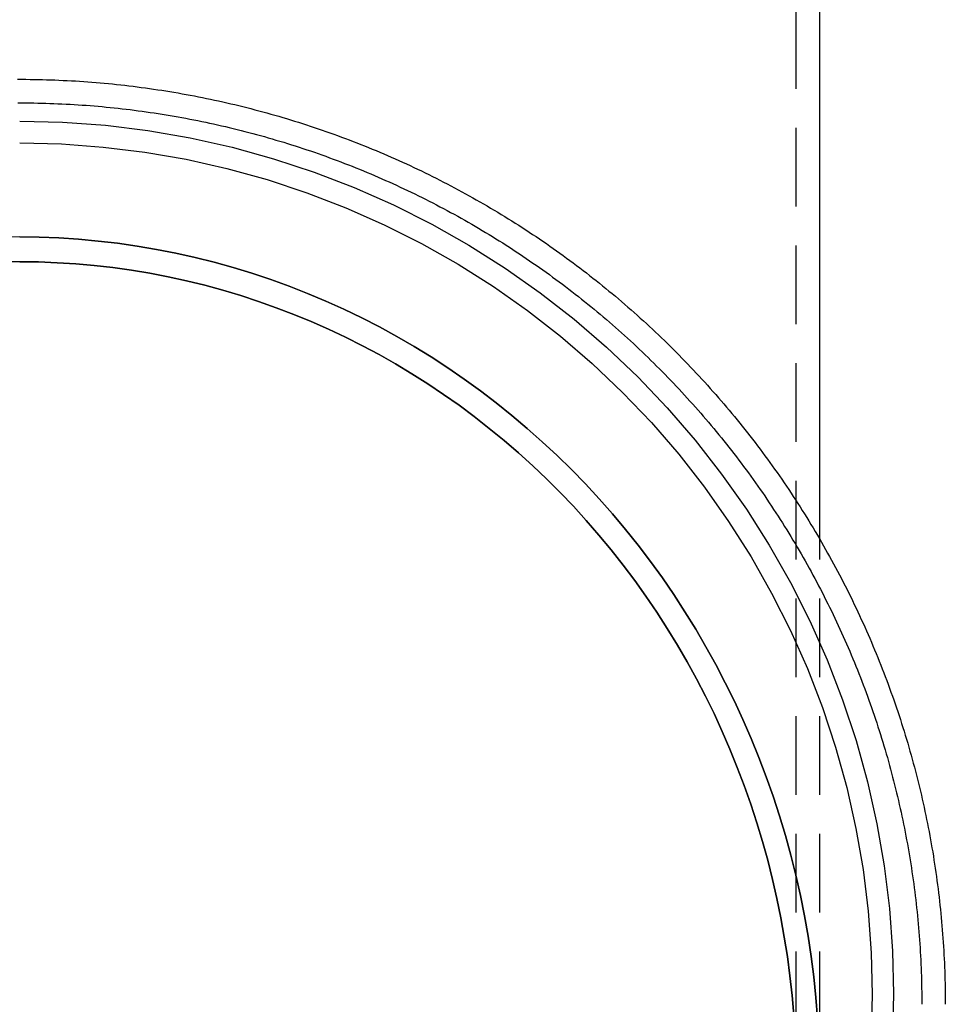
# Model space of a CAD drawing. Extents: x -311 to 108, y -206 to 380.
# Drawn here: x -252 to -193, y 185 to 248 of the extents above; entities that cross this region are included whole.
import ezdxf

# ---------------------------------------------------------------- set-up
doc = ezdxf.new("R2010")
doc.units = 0
doc.header["$LTSCALE"] = 20
doc.linetypes.add('VERDECKT', pattern=[0.375, 0.25, -0.125])
doc.layers.get('0').update_dxf_attribs({"linetype": 'CONTINUOUS'})
doc.layers.add('STEMPEL', color=3, linetype='CONTINUOUS')

# ---------------------------------------------------------------- blocks, each defined once
blk = doc.blocks.new('A$C73C90893')
at = {"color": 1, "linetype": 'VERDECKT', "extrusion": (0, 1, -2e-16)}
for p, q in [((49.5, 183.19249), (49.5, 380)), ((51, 183.19249), (51, 214.47696))]:
    blk.add_line(p, q, dxfattribs=at)
at = {"color": 3, "linetype": 'CONTINUOUS', "extrusion": (0, 1, -2e-16)}
blk.add_line((51, 214.47696), (51, 380), dxfattribs=at)
at = {"color": 3}
blk.add_polyline3d([(-0.13173, 243.789, 0), (0.13177, 243.789, 0), (0.39527, 243.788, 0), (0.65876, 243.785, 0), (0.92225, 243.782, 0), (1.18571, 243.777, 0), (1.44915, 243.771, 0), (1.71256, 243.764, 0), (1.97594, 243.756, 0), (2.23928, 243.747, 0), (2.50257, 243.736, 0), (2.76581, 243.724, 0), (3.029, 243.711, 0), (3.29212, 243.697, 0), (3.55518, 243.682, 0), (3.81817, 243.665, 0), (4.08107, 243.647, 0), (4.3439, 243.629, 0), (4.60664, 243.609, 0), (4.86929, 243.587, 0), (5.13184, 243.565, 0), (5.39429, 243.541, 0), (5.65663, 243.517, 0), (5.91886, 243.491, 0), (6.18097, 243.464, 0), (6.44295, 243.436, 0), (6.70481, 243.406, 0), (6.96654, 243.376, 0), (7.22813, 243.344, 0), (7.48957, 243.311, 0), (7.75087, 243.277, 0), (8.01201, 243.242, 0), (8.27299, 243.205, 0), (8.53381, 243.168, 0), (8.79446, 243.129, 0), (9.05493, 243.089, 0), (9.31523, 243.048, 0), (9.57534, 243.006, 0), (9.83526, 242.963, 0), (10.095, 242.918, 0), (10.3545, 242.872, 0), (10.6138, 242.826, 0), (10.8729, 242.778, 0), (11.1318, 242.729, 0), (11.3905, 242.678, 0), (11.649, 242.627, 0), (11.9072, 242.574, 0), (12.1652, 242.521, 0), (12.4229, 242.466, 0), (12.6804, 242.41, 0), (12.9376, 242.353, 0), (13.1946, 242.294, 0), (13.4513, 242.235, 0), (13.7078, 242.174, 0), (13.964, 242.113, 0), (14.2199, 242.05, 0), (14.4755, 241.986, 0), (14.7308, 241.921, 0), (14.9859, 241.854, 0), (15.2406, 241.787, 0), (15.4951, 241.719, 0), (15.7492, 241.649, 0), (16.003, 241.578, 0), (16.2565, 241.506, 0), (16.5097, 241.433, 0), (16.7626, 241.359, 0), (17.0151, 241.284, 0), (17.2673, 241.207, 0), (17.5191, 241.13, 0), (17.7706, 241.051, 0), (18.0217, 240.971, 0), (18.2725, 240.89, 0), (18.5229, 240.808, 0), (18.7729, 240.725, 0), (19.0226, 240.641, 0), (19.2719, 240.555, 0), (19.5208, 240.469, 0), (19.7693, 240.381, 0), (20.0174, 240.292, 0), (20.2651, 240.202, 0), (20.5124, 240.111, 0), (20.7593, 240.019, 0), (21.0058, 239.926, 0), (21.2518, 239.832, 0), (21.4975, 239.736, 0), (21.7427, 239.64, 0), (21.9874, 239.542, 0), (22.2318, 239.443, 0), (22.4756, 239.343, 0), (22.7191, 239.243, 0), (22.962, 239.141, 0), (23.2045, 239.037, 0), (23.4466, 238.933, 0), (23.6882, 238.828, 0), (23.9293, 238.722, 0), (24.1699, 238.614, 0), (24.4101, 238.506, 0), (24.6498, 238.396, 0), (24.8889, 238.286, 0), (25.1276, 238.174, 0), (25.3658, 238.061, 0), (25.6035, 237.947, 0), (25.8406, 237.833, 0), (26.0773, 237.717, 0), (26.3134, 237.6, 0), (26.5491, 237.482, 0), (26.7842, 237.363, 0), (27.0187, 237.242, 0), (27.2527, 237.121, 0), (27.4862, 236.999, 0), (27.7192, 236.876, 0), (27.9515, 236.752, 0), (28.1834, 236.626, 0), (28.4146, 236.5, 0), (28.6454, 236.373, 0), (28.8755, 236.244, 0), (29.1051, 236.115, 0), (29.334, 235.984, 0), (29.5625, 235.853, 0), (29.7903, 235.72, 0), (30.0175, 235.587, 0), (30.2441, 235.452, 0), (30.4702, 235.317, 0), (30.6956, 235.18, 0), (30.9204, 235.043, 0), (31.1446, 234.904, 0), (31.3682, 234.765, 0), (31.5912, 234.624, 0), (31.8135, 234.483, 0), (32.0352, 234.341, 0), (32.2563, 234.197, 0), (32.4767, 234.053, 0), (32.6965, 233.907, 0), (32.9156, 233.761, 0), (33.1341, 233.613, 0), (33.3519, 233.465, 0), (33.569, 233.316, 0), (33.7855, 233.165, 0), (34.0013, 233.014, 0), (34.2164, 232.862, 0), (34.4309, 232.709, 0), (34.6446, 232.555, 0), (34.8577, 232.4, 0), (35.0701, 232.244, 0), (35.2817, 232.087, 0), (35.4927, 231.929, 0), (35.7029, 231.77, 0), (35.9125, 231.61, 0), (36.1213, 231.449, 0), (36.3294, 231.287, 0), (36.5367, 231.125, 0), (36.7434, 230.961, 0), (36.9493, 230.797, 0), (37.1544, 230.631, 0), (37.3588, 230.465, 0), (37.5625, 230.297, 0), (37.7653, 230.129, 0), (37.9675, 229.96, 0), (38.1689, 229.79, 0), (38.3695, 229.619, 0), (38.5693, 229.447, 0), (38.7684, 229.275, 0), (38.9667, 229.101, 0), (39.1642, 228.927, 0), (39.361, 228.751, 0), (39.5569, 228.575, 0), (39.7521, 228.398, 0), (39.9464, 228.22, 0), (40.14, 228.041, 0), (40.3328, 227.861, 0), (40.5248, 227.681, 0), (40.7159, 227.499, 0), (40.9063, 227.317, 0), (41.0958, 227.134, 0), (41.2846, 226.95, 0), (41.4725, 226.765, 0), (41.6595, 226.58, 0), (41.8458, 226.393, 0), (42.0312, 226.206, 0), (42.2158, 226.018, 0), (42.3995, 225.829, 0), (42.5824, 225.639, 0), (42.7645, 225.448, 0), (42.9457, 225.257, 0), (43.126, 225.065, 0), (43.3055, 224.872, 0), (43.4842, 224.678, 0), (43.6619, 224.484, 0), (43.8388, 224.288, 0), (44.0149, 224.092, 0), (44.19, 223.895, 0), (44.3643, 223.697, 0), (44.5377, 223.499, 0), (44.7102, 223.3, 0), (44.8818, 223.1, 0), (45.0526, 222.899, 0), (45.2224, 222.697, 0), (45.3913, 222.495, 0), (45.5594, 222.292, 0), (45.7265, 222.088, 0), (45.8927, 221.884, 0), (46.058, 221.678, 0), (46.2224, 221.472, 0), (46.3859, 221.266, 0), (46.5484, 221.058, 0), (46.71, 220.85, 0), (46.8707, 220.641, 0), (47.0304, 220.431, 0), (47.1892, 220.221, 0), (47.3471, 220.01, 0), (47.504, 219.798, 0), (47.66, 219.586, 0), (47.815, 219.372, 0), (47.9691, 219.159, 0), (48.1222, 218.944, 0), (48.2743, 218.729, 0), (48.4255, 218.513, 0), (48.5757, 218.296, 0), (48.7249, 218.079, 0), (48.8731, 217.861, 0), (49.0204, 217.643, 0), (49.1667, 217.423, 0), (49.312, 217.203, 0), (49.4563, 216.983, 0), (49.5996, 216.762, 0), (49.7419, 216.54, 0), (49.8832, 216.317, 0), (50.0235, 216.094, 0), (50.1628, 215.87, 0), (50.301, 215.646, 0), (50.4383, 215.421, 0), (50.5746, 215.195, 0), (50.7099, 214.969, 0), (50.8441, 214.742, 0), (50.9773, 214.515, 0), (51.1095, 214.287, 0), (51.2407, 214.058, 0), (51.3709, 213.829, 0), (51.5, 213.599, 0), (51.6281, 213.369, 0), (51.7552, 213.138, 0), (51.8812, 212.907, 0), (52.0062, 212.674, 0), (52.1302, 212.442, 0), (52.2531, 212.209, 0), (52.375, 211.975, 0), (52.4959, 211.741, 0), (52.6157, 211.506, 0), (52.7344, 211.271, 0), (52.8521, 211.035, 0), (52.9688, 210.798, 0), (53.0844, 210.562, 0), (53.1989, 210.324, 0), (53.3124, 210.086, 0), (53.4248, 209.848, 0), (53.5362, 209.609, 0), (53.6465, 209.37, 0), (53.7557, 209.13, 0), (53.8639, 208.889, 0), (53.9709, 208.648, 0), (54.077, 208.407, 0), (54.1819, 208.165, 0), (54.2858, 207.923, 0), (54.3885, 207.68, 0), (54.4902, 207.437, 0), (54.5908, 207.193, 0), (54.6904, 206.949, 0), (54.7888, 206.705, 0), (54.8861, 206.46, 0), (54.9824, 206.215, 0), (55.0776, 205.969, 0), (55.1716, 205.722, 0), (55.2646, 205.476, 0), (55.3564, 205.229, 0), (55.4472, 204.981, 0), (55.5368, 204.733, 0), (55.6254, 204.485, 0), (55.7128, 204.236, 0), (55.7991, 203.987, 0), (55.8843, 203.738, 0), (55.9684, 203.488, 0), (56.0514, 203.238, 0), (56.1332, 202.987, 0), (56.2139, 202.736, 0), (56.2935, 202.485, 0), (56.372, 202.234, 0), (56.4493, 201.982, 0), (56.5255, 201.729, 0), (56.6006, 201.477, 0), (56.6745, 201.224, 0), (56.7473, 200.97, 0), (56.819, 200.716, 0), (56.8895, 200.463, 0), (56.9588, 200.208, 0), (57.0271, 199.954, 0), (57.0941, 199.699, 0), (57.1601, 199.443, 0), (57.2248, 199.188, 0), (57.2885, 198.932, 0), (57.3509, 198.676, 0), (57.4123, 198.42, 0), (57.4724, 198.163, 0), (57.5315, 197.906, 0), (57.5893, 197.649, 0), (57.6461, 197.392, 0), (57.7016, 197.134, 0), (57.7561, 196.876, 0), (57.8093, 196.618, 0), (57.8614, 196.359, 0), (57.9124, 196.101, 0), (57.9622, 195.842, 0), (58.0108, 195.583, 0), (58.0583, 195.324, 0), (58.1046, 195.064, 0), (58.1498, 194.804, 0), (58.1938, 194.544, 0), (58.2366, 194.284, 0), (58.2783, 194.024, 0), (58.3188, 193.764, 0), (58.3582, 193.503, 0), (58.3964, 193.242, 0), (58.4334, 192.981, 0), (58.4693, 192.72, 0), (58.5039, 192.459, 0), (58.5375, 192.197, 0), (58.5698, 191.936, 0), (58.601, 191.674, 0), (58.6311, 191.412, 0), (58.6599, 191.15, 0), (58.6876, 190.888, 0), (58.7141, 190.625, 0), (58.7395, 190.363, 0), (58.7637, 190.101, 0), (58.7867, 189.838, 0), (58.8085, 189.575, 0), (58.8291, 189.313, 0), (58.8486, 189.05, 0), (58.8669, 188.787, 0), (58.8841, 188.524, 0), (58.9, 188.261, 0), (58.9148, 187.997, 0), (58.9284, 187.734, 0), (58.9408, 187.471, 0), (58.952, 187.207, 0), (58.9621, 186.944, 0), (58.971, 186.681, 0), (58.9787, 186.417, 0), (58.9852, 186.154, 0), (58.9905, 185.89, 0), (58.9947, 185.626, 0), (58.9976, 185.363, 0), (58.9994, 185.099, 0), (59, 184.836, 0)], dxfattribs=at)
at = {"color": 1}
blk.add_polyline3d([(-0.12839, 242.289, 0), (0.12842, 242.289, 0), (0.38523, 242.288, 0), (0.64203, 242.285, 0), (0.89882, 242.282, 0), (1.15559, 242.277, 0), (1.41234, 242.272, 0), (1.66906, 242.265, 0), (1.92575, 242.257, 0), (2.18239, 242.248, 0), (2.439, 242.237, 0), (2.69555, 242.226, 0), (2.95205, 242.213, 0), (3.20849, 242.199, 0), (3.46487, 242.184, 0), (3.72117, 242.168, 0), (3.9774, 242.151, 0), (4.23355, 242.133, 0), (4.48962, 242.113, 0), (4.74559, 242.093, 0), (5.00147, 242.071, 0), (5.25725, 242.048, 0), (5.51293, 242.024, 0), (5.7685, 241.998, 0), (6.02395, 241.972, 0), (6.27928, 241.944, 0), (6.53449, 241.916, 0), (6.78956, 241.886, 0), (7.0445, 241.855, 0), (7.29931, 241.823, 0), (7.55396, 241.79, 0), (7.80847, 241.756, 0), (8.06282, 241.72, 0), (8.31701, 241.683, 0), (8.57104, 241.646, 0), (8.8249, 241.607, 0), (9.07858, 241.567, 0), (9.33208, 241.526, 0), (9.5854, 241.484, 0), (9.83853, 241.44, 0), (10.0915, 241.396, 0), (10.3442, 241.35, 0), (10.5967, 241.303, 0), (10.849, 241.255, 0), (11.1011, 241.207, 0), (11.353, 241.156, 0), (11.6047, 241.105, 0), (11.8561, 241.053, 0), (12.1073, 240.999, 0), (12.3582, 240.945, 0), (12.6089, 240.889, 0), (12.8594, 240.832, 0), (13.1096, 240.774, 0), (13.3595, 240.715, 0), (13.6092, 240.655, 0), (13.8586, 240.594, 0), (14.1078, 240.532, 0), (14.3566, 240.468, 0), (14.6052, 240.404, 0), (14.8534, 240.338, 0), (15.1014, 240.271, 0), (15.3491, 240.203, 0), (15.5965, 240.134, 0), (15.8435, 240.064, 0), (16.0903, 239.993, 0), (16.3367, 239.921, 0), (16.5828, 239.847, 0), (16.8286, 239.773, 0), (17.074, 239.697, 0), (17.3191, 239.621, 0), (17.5639, 239.543, 0), (17.8083, 239.464, 0), (18.0523, 239.384, 0), (18.296, 239.303, 0), (18.5393, 239.221, 0), (18.7823, 239.137, 0), (19.0248, 239.053, 0), (19.267, 238.968, 0), (19.5088, 238.881, 0), (19.7503, 238.793, 0), (19.9913, 238.705, 0), (20.2319, 238.615, 0), (20.4721, 238.524, 0), (20.7119, 238.432, 0), (20.9513, 238.339, 0), (21.1903, 238.245, 0), (21.4288, 238.15, 0), (21.6669, 238.054, 0), (21.9046, 237.956, 0), (22.1418, 237.858, 0), (22.3786, 237.759, 0), (22.615, 237.658, 0), (22.8509, 237.557, 0), (23.0863, 237.454, 0), (23.3213, 237.35, 0), (23.5558, 237.246, 0), (23.7899, 237.14, 0), (24.0235, 237.033, 0), (24.2566, 236.925, 0), (24.4892, 236.817, 0), (24.7213, 236.707, 0), (24.953, 236.596, 0), (25.1841, 236.484, 0), (25.4147, 236.371, 0), (25.6449, 236.257, 0), (25.8745, 236.142, 0), (26.1036, 236.026, 0), (26.3322, 235.909, 0), (26.5603, 235.791, 0), (26.7878, 235.672, 0), (27.0149, 235.551, 0), (27.2413, 235.43, 0), (27.4673, 235.308, 0), (27.6927, 235.185, 0), (27.9175, 235.061, 0), (28.1418, 234.936, 0), (28.3655, 234.81, 0), (28.5887, 234.683, 0), (28.8113, 234.555, 0), (29.0333, 234.425, 0), (29.2548, 234.295, 0), (29.4757, 234.164, 0), (29.696, 234.032, 0), (29.9157, 233.899, 0), (30.1348, 233.765, 0), (30.3533, 233.63, 0), (30.5712, 233.494, 0), (30.7885, 233.357, 0), (31.0051, 233.219, 0), (31.2212, 233.081, 0), (31.4367, 232.941, 0), (31.6515, 232.8, 0), (31.8657, 232.658, 0), (32.0792, 232.516, 0), (32.2921, 232.372, 0), (32.5044, 232.227, 0), (32.716, 232.082, 0), (32.927, 231.935, 0), (33.1373, 231.788, 0), (33.347, 231.64, 0), (33.556, 231.49, 0), (33.7643, 231.34, 0), (33.9719, 231.189, 0), (34.1789, 231.037, 0), (34.3852, 230.884, 0), (34.5908, 230.73, 0), (34.7957, 230.575, 0), (34.9999, 230.419, 0), (35.2034, 230.263, 0), (35.4062, 230.105, 0), (35.6083, 229.947, 0), (35.8097, 229.787, 0), (36.0103, 229.627, 0), (36.2103, 229.466, 0), (36.4095, 229.303, 0), (36.6079, 229.14, 0), (36.8057, 228.976, 0), (37.0027, 228.812, 0), (37.1989, 228.646, 0), (37.3944, 228.479, 0), (37.5892, 228.312, 0), (37.7832, 228.144, 0), (37.9765, 227.975, 0), (38.169, 227.804, 0), (38.3607, 227.634, 0), (38.5517, 227.462, 0), (38.7419, 227.289, 0), (38.9313, 227.116, 0), (39.1199, 226.941, 0), (39.3078, 226.766, 0), (39.4949, 226.59, 0), (39.6812, 226.414, 0), (39.8667, 226.236, 0), (40.0515, 226.057, 0), (40.2354, 225.878, 0), (40.4185, 225.698, 0), (40.6008, 225.517, 0), (40.7823, 225.335, 0), (40.963, 225.153, 0), (41.1429, 224.969, 0), (41.322, 224.785, 0), (41.5002, 224.6, 0), (41.6777, 224.415, 0), (41.8543, 224.228, 0), (42.03, 224.041, 0), (42.2049, 223.853, 0), (42.379, 223.664, 0), (42.5523, 223.474, 0), (42.7247, 223.284, 0), (42.8962, 223.093, 0), (43.0669, 222.901, 0), (43.2368, 222.708, 0), (43.4058, 222.515, 0), (43.5739, 222.32, 0), (43.7412, 222.126, 0), (43.9075, 221.93, 0), (44.0731, 221.733, 0), (44.2377, 221.536, 0), (44.4015, 221.338, 0), (44.5643, 221.14, 0), (44.7263, 220.94, 0), (44.8874, 220.74, 0), (45.0476, 220.54, 0), (45.2069, 220.338, 0), (45.3653, 220.136, 0), (45.5228, 219.933, 0), (45.6794, 219.729, 0), (45.8351, 219.525, 0), (45.9899, 219.32, 0), (46.1437, 219.114, 0), (46.2966, 218.908, 0), (46.4486, 218.701, 0), (46.5997, 218.493, 0), (46.7498, 218.285, 0), (46.899, 218.076, 0), (47.0473, 217.866, 0), (47.1946, 217.656, 0), (47.341, 217.445, 0), (47.4864, 217.233, 0), (47.6309, 217.02, 0), (47.7744, 216.807, 0), (47.917, 216.594, 0), (48.0586, 216.379, 0), (48.1992, 216.164, 0), (48.3388, 215.949, 0), (48.4775, 215.733, 0), (48.6152, 215.516, 0), (48.752, 215.298, 0), (48.8877, 215.08, 0), (49.0225, 214.862, 0), (49.1563, 214.642, 0), (49.2891, 214.422, 0), (49.4209, 214.202, 0), (49.5517, 213.981, 0), (49.6815, 213.759, 0), (49.8104, 213.537, 0), (49.9382, 213.314, 0), (50.0651, 213.091, 0), (50.1909, 212.867, 0), (50.3158, 212.642, 0), (50.4396, 212.417, 0), (50.5624, 212.192, 0), (50.6843, 211.966, 0), (50.8051, 211.739, 0), (50.9249, 211.512, 0), (51.0437, 211.284, 0), (51.1614, 211.056, 0), (51.2782, 210.827, 0), (51.3939, 210.598, 0), (51.5086, 210.368, 0), (51.6223, 210.137, 0), (51.735, 209.907, 0), (51.8466, 209.675, 0), (51.9572, 209.443, 0), (52.0668, 209.211, 0), (52.1753, 208.978, 0), (52.2828, 208.745, 0), (52.3892, 208.511, 0), (52.4946, 208.277, 0), (52.599, 208.042, 0), (52.7023, 207.807, 0), (52.8046, 207.571, 0), (52.9058, 207.335, 0), (53.0059, 207.099, 0), (53.105, 206.862, 0), (53.2031, 206.624, 0), (53.3001, 206.386, 0), (53.396, 206.148, 0), (53.4909, 205.909, 0), (53.5847, 205.67, 0), (53.6774, 205.431, 0), (53.7691, 205.191, 0), (53.8597, 204.95, 0), (53.9492, 204.71, 0), (54.0376, 204.468, 0), (54.125, 204.227, 0), (54.2113, 203.985, 0), (54.2965, 203.742, 0), (54.3806, 203.5, 0), (54.4636, 203.257, 0), (54.5456, 203.013, 0), (54.6264, 202.769, 0), (54.7062, 202.525, 0), (54.7849, 202.281, 0), (54.8624, 202.036, 0), (54.9389, 201.791, 0), (55.0143, 201.545, 0), (55.0885, 201.299, 0), (55.1617, 201.053, 0), (55.2337, 200.806, 0), (55.3047, 200.559, 0), (55.3745, 200.312, 0), (55.4432, 200.065, 0), (55.5108, 199.817, 0), (55.5773, 199.569, 0), (55.6427, 199.32, 0), (55.7069, 199.071, 0), (55.77, 198.822, 0), (55.832, 198.573, 0), (55.8929, 198.324, 0), (55.9527, 198.074, 0), (56.0113, 197.824, 0), (56.0689, 197.573, 0), (56.1253, 197.323, 0), (56.1805, 197.072, 0), (56.2347, 196.821, 0), (56.2877, 196.569, 0), (56.3396, 196.318, 0), (56.3904, 196.066, 0), (56.4401, 195.814, 0), (56.4886, 195.562, 0), (56.536, 195.309, 0), (56.5823, 195.056, 0), (56.6274, 194.804, 0), (56.6714, 194.55, 0), (56.7143, 194.297, 0), (56.7561, 194.044, 0), (56.7967, 193.79, 0), (56.8362, 193.536, 0), (56.8745, 193.282, 0), (56.9117, 193.028, 0), (56.9478, 192.774, 0), (56.9828, 192.519, 0), (57.0166, 192.265, 0), (57.0493, 192.01, 0), (57.0808, 191.755, 0), (57.1112, 191.5, 0), (57.1405, 191.244, 0), (57.1686, 190.989, 0), (57.1956, 190.734, 0), (57.2214, 190.478, 0), (57.2461, 190.222, 0), (57.2697, 189.967, 0), (57.2921, 189.711, 0), (57.3134, 189.455, 0), (57.3335, 189.199, 0), (57.3525, 188.942, 0), (57.3703, 188.686, 0), (57.387, 188.43, 0), (57.4026, 188.173, 0), (57.417, 187.917, 0), (57.4302, 187.66, 0), (57.4423, 187.404, 0), (57.4533, 187.147, 0), (57.4631, 186.89, 0), (57.4717, 186.634, 0), (57.4792, 186.377, 0), (57.4856, 186.12, 0), (57.4908, 185.863, 0), (57.4948, 185.606, 0), (57.4977, 185.349, 0), (57.4994, 185.092, 0), (57.5, 184.836, 0)], dxfattribs=at)
at = {"color": 3, "linetype": 'CONTINUOUS'}
for points in [[(55.7068, 185.495, 0), (55.6397, 182.766, 0)], [(0, 241.126, 0), (2.7334, 241.059, 0), (5.46022, 240.858, 0), (8.17388, 240.524, 0), (10.8678, 240.057, 0), (13.5356, 239.459, 0), (16.1708, 238.73, 0), (18.767, 237.874, 0), (21.3181, 236.891, 0), (23.8177, 235.785, 0), (26.26, 234.557, 0), (28.639, 233.211, 0), (30.949, 231.75, 0), (33.1845, 230.178, 0), (35.34, 228.498, 0), (37.4104, 226.715, 0), (39.3906, 224.832, 0), (41.276, 222.854, 0), (43.0619, 220.787, 0), (44.7441, 218.634, 0), (46.3185, 216.402, 0), (47.7813, 214.095, 0), (49.129, 211.719, 0), (50.3583, 209.28, 0), (51.4663, 206.784, 0), (52.4504, 204.237, 0), (53.308, 201.644, 0), (54.0373, 199.012, 0), (54.6364, 196.348, 0), (55.1038, 193.658, 0), (55.4385, 190.948, 0), (55.6397, 188.225, 0), (55.7068, 185.495, 0)], [(54.3473, 185.462, 0), (54.2818, 182.799, 0)], [(0, 239.735, 0), (2.6667, 239.67, 0), (5.32697, 239.474, 0), (7.9744, 239.147, 0), (10.6026, 238.692, 0), (13.2053, 238.108, 0), (15.7762, 237.398, 0), (18.3091, 236.562, 0), (20.7978, 235.604, 0), (23.2365, 234.524, 0), (25.6191, 233.326, 0), (27.9401, 232.013, 0), (30.1937, 230.588, 0), (32.3746, 229.054, 0), (34.4776, 227.416, 0), (36.4974, 225.676, 0), (38.4293, 223.839, 0), (40.2687, 221.909, 0), (42.011, 219.892, 0), (43.6522, 217.792, 0), (45.1881, 215.614, 0), (46.6152, 213.364, 0), (47.93, 211.046, 0), (49.1294, 208.667, 0), (50.2104, 206.231, 0), (51.1704, 203.746, 0), (52.0071, 201.217, 0), (52.7186, 198.649, 0), (53.303, 196.05, 0), (53.7591, 193.426, 0), (54.0856, 190.782, 0), (54.2818, 188.125, 0), (54.3473, 185.462, 0)], [(49.3435, 184.145, 0), (49.2346, 185.394, 0), (49.0973, 186.64, 0), (48.9316, 187.882, 0), (48.7375, 189.12, 0), (48.5153, 190.353, 0), (48.2649, 191.579, 0), (47.9867, 192.799, 0), (47.6807, 194.012, 0), (47.3471, 195.216, 0), (46.9862, 196.412, 0), (46.598, 197.598, 0), (46.1829, 198.774, 0), (45.7411, 199.939, 0), (45.2728, 201.092, 0), (44.7783, 202.233, 0), (44.2579, 203.362, 0), (43.712, 204.477, 0), (43.1407, 205.577, 0), (42.5445, 206.663, 0), (41.9236, 207.734, 0), (41.2785, 208.788, 0), (40.6096, 209.826, 0), (39.9171, 210.847, 0), (39.2015, 211.849, 0), (38.4633, 212.834, 0), (37.7028, 213.799, 0), (36.9205, 214.745, 0), (36.1169, 215.67, 0), (35.2923, 216.575, 0), (34.4474, 217.459, 0), (33.5825, 218.321, 0), (32.6982, 219.162, 0), (31.7949, 219.979, 0), (30.8733, 220.773, 0), (29.9338, 221.544, 0), (28.977, 222.29, 0), (28.0034, 223.013, 0), (27.0137, 223.71, 0), (26.0083, 224.382, 0), (24.9878, 225.028, 0), (23.953, 225.648, 0), (22.9042, 226.242, 0), (21.8422, 226.809, 0), (20.7676, 227.349, 0), (19.6809, 227.862, 0), (18.5829, 228.347, 0), (17.4741, 228.804, 0), (16.3552, 229.233, 0), (15.2268, 229.633, 0), (14.0897, 230.004, 0), (12.9443, 230.347, 0), (11.7915, 230.661, 0), (10.6319, 230.945, 0), (9.46614, 231.199, 0), (8.29489, 231.425, 0), (7.11884, 231.62, 0), (5.93867, 231.785, 0), (4.75506, 231.921, 0), (3.5687, 232.026, 0), (2.38028, 232.102, 0), (1.19049, 232.147, 0), (0, 232.162, 0), (-1.19049, 232.147, 0)], [(0, 232.162, 0), (1.19049, 232.147, 0), (2.38028, 232.102, 0), (3.5687, 232.026, 0), (4.75506, 231.921, 0), (5.93867, 231.785, 0), (7.11884, 231.62, 0), (8.29489, 231.425, 0), (9.46614, 231.199, 0), (10.6319, 230.945, 0), (11.7915, 230.661, 0), (12.9443, 230.347, 0), (14.0897, 230.004, 0), (15.2268, 229.633, 0), (16.3552, 229.233, 0), (17.4741, 228.804, 0), (18.5829, 228.347, 0), (19.6809, 227.862, 0), (20.7676, 227.349, 0), (21.8422, 226.809, 0), (22.9042, 226.242, 0), (23.953, 225.648, 0), (24.9878, 225.028, 0), (26.0083, 224.382, 0), (27.0137, 223.71, 0), (28.0034, 223.013, 0), (28.977, 222.29, 0), (29.9338, 221.544, 0), (30.8733, 220.773, 0), (31.7949, 219.979, 0), (32.6982, 219.162, 0), (33.5825, 218.321, 0), (34.4474, 217.459, 0), (35.2923, 216.575, 0), (36.1169, 215.67, 0), (36.9205, 214.745, 0), (37.7028, 213.799, 0), (38.4633, 212.834, 0), (39.2015, 211.849, 0), (39.9171, 210.847, 0), (40.6096, 209.826, 0), (41.2785, 208.788, 0), (41.9236, 207.734, 0), (42.5445, 206.663, 0), (43.1407, 205.577, 0), (43.712, 204.477, 0), (44.2579, 203.362, 0), (44.7783, 202.233, 0), (45.2728, 201.092, 0), (45.7411, 199.939, 0), (46.1829, 198.774, 0), (46.598, 197.598, 0), (46.9862, 196.412, 0), (47.3471, 195.216, 0), (47.6807, 194.012, 0), (47.9867, 192.799, 0), (48.2649, 191.579, 0), (48.5153, 190.353, 0), (48.7375, 189.12, 0), (48.9316, 187.882, 0), (49.0973, 186.64, 0), (49.2346, 185.394, 0), (49.3435, 184.145, 0)]]:
    blk.add_polyline3d(points, dxfattribs=at)
at = {"color": 1, "linetype": 'VERDECKT'}
for points in [[(0, 233.743, 0), (1.2516, 233.727, 0), (2.50245, 233.678, 0), (3.75179, 233.597, 0), (4.99887, 233.484, 0), (6.24294, 233.339, 0), (7.48325, 233.161, 0), (8.71906, 232.952, 0), (9.94961, 232.71, 0), (11.1742, 232.437, 0), (12.392, 232.132, 0), (13.6024, 231.796, 0), (14.8045, 231.429, 0), (15.9978, 231.03, 0), (17.1814, 230.601, 0), (18.3546, 230.142, 0), (19.5169, 229.652, 0), (20.6673, 229.132, 0), (21.8053, 228.583, 0), (22.9302, 228.004, 0), (24.0412, 227.397, 0), (25.1378, 226.761, 0), (26.2192, 226.097, 0), (27.2849, 225.405, 0), (28.3341, 224.685, 0), (29.3662, 223.939, 0), (30.3807, 223.167, 0), (31.3768, 222.368, 0), (32.3541, 221.544, 0), (33.3118, 220.695, 0), (34.2495, 219.821, 0), (35.1666, 218.923, 0), (36.0624, 218.002, 0), (36.9366, 217.058, 0), (37.7885, 216.091, 0), (38.6177, 215.103, 0), (39.4235, 214.094, 0), (40.2057, 213.064, 0), (40.9636, 212.015, 0), (41.6968, 210.946, 0), (42.405, 209.858, 0), (43.0875, 208.752, 0), (43.7442, 207.629, 0), (44.3744, 206.49, 0), (44.978, 205.334, 0), (45.5544, 204.163, 0), (46.1035, 202.978, 0), (46.6247, 201.779, 0), (47.1179, 200.566, 0), (47.5826, 199.342, 0), (48.0187, 198.105, 0), (48.4259, 196.858, 0), (48.804, 195.601, 0), (49.1526, 194.334, 0), (49.4716, 193.058, 0), (49.7608, 191.775, 0), (50.02, 190.485, 0), (50.2492, 189.188, 0), (50.448, 187.886, 0), (50.6165, 186.579, 0), (50.7544, 185.268, 0), (50.8618, 183.954, 0)], [(50.8618, 183.954, 0), (50.7544, 185.268, 0), (50.6165, 186.579, 0), (50.448, 187.886, 0), (50.2492, 189.188, 0), (50.02, 190.485, 0), (49.7608, 191.775, 0), (49.4716, 193.058, 0), (49.1526, 194.334, 0), (48.804, 195.601, 0), (48.4259, 196.858, 0), (48.0187, 198.105, 0), (47.5826, 199.342, 0), (47.1179, 200.566, 0), (46.6247, 201.779, 0), (46.1035, 202.978, 0), (45.5544, 204.163, 0), (44.978, 205.334, 0), (44.3744, 206.49, 0), (43.7442, 207.629, 0), (43.0875, 208.752, 0), (42.405, 209.858, 0), (41.6968, 210.946, 0), (40.9636, 212.015, 0), (40.2057, 213.064, 0), (39.4235, 214.094, 0), (38.6177, 215.103, 0), (37.7885, 216.091, 0), (36.9366, 217.058, 0), (36.0624, 218.002, 0), (35.1666, 218.923, 0), (34.2495, 219.821, 0), (33.3118, 220.695, 0), (32.3541, 221.544, 0), (31.3768, 222.368, 0), (30.3807, 223.167, 0), (29.3662, 223.939, 0), (28.3341, 224.685, 0), (27.2849, 225.405, 0), (26.2192, 226.097, 0), (25.1378, 226.761, 0), (24.0412, 227.397, 0), (22.9302, 228.004, 0), (21.8053, 228.583, 0), (20.6673, 229.132, 0), (19.5169, 229.652, 0), (18.3546, 230.142, 0), (17.1814, 230.601, 0), (15.9978, 231.03, 0), (14.8045, 231.429, 0), (13.6024, 231.796, 0), (12.392, 232.132, 0), (11.1742, 232.437, 0), (9.94961, 232.71, 0), (8.71906, 232.952, 0), (7.48325, 233.161, 0), (6.24294, 233.339, 0), (4.99887, 233.484, 0), (3.75179, 233.597, 0), (2.50245, 233.678, 0), (1.2516, 233.727, 0), (0, 233.743, 0), (-1.2516, 233.727, 0)]]:
    blk.add_polyline3d(points, dxfattribs=at)

msp = doc.modelspace()

# ---------------------------------------------------------------- block references
at = {"layer": 'STEMPEL'}
msp.add_blockref('A$C73C90893', (-252.36, 0), dxfattribs=at)

doc.saveas('drawing.dxf')
